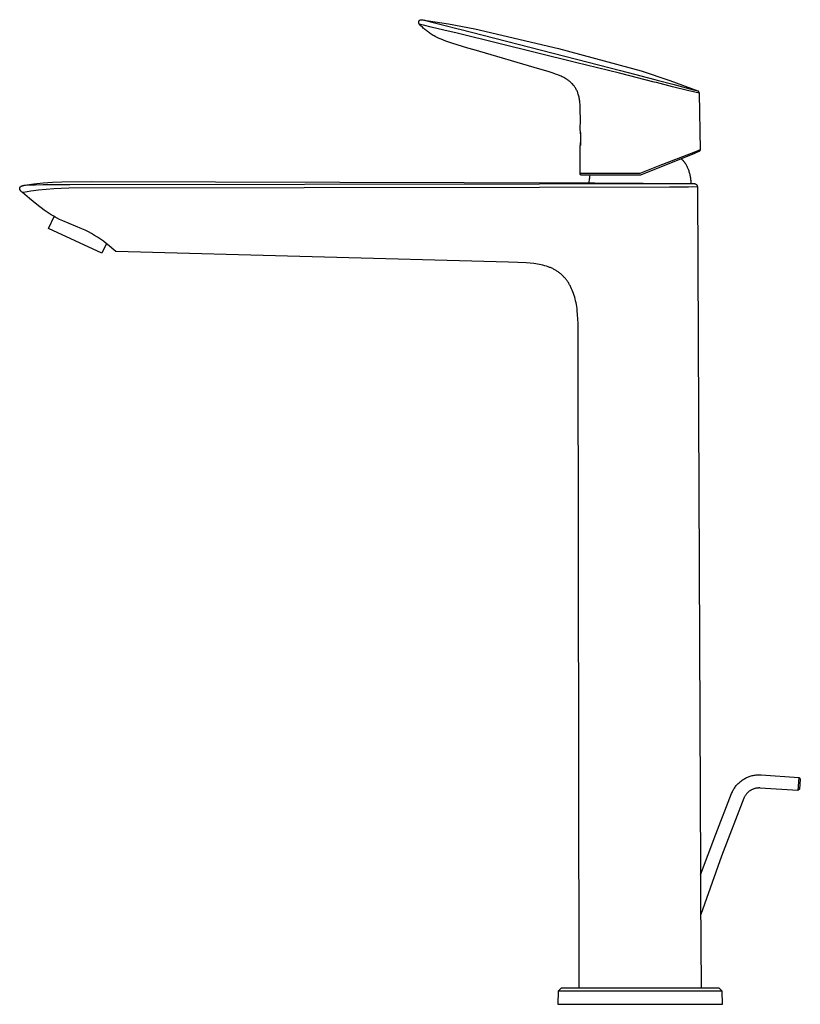
# Model space of a CAD drawing. Units: millimetres. Extents: x -307 to 127, y -346 to 399.
# Drawn here: x -307 to -69, y 100 to 399 of the extents above; entities that cross this region are included whole.
import ezdxf

# ---------------------------------------------------------------- set-up
doc = ezdxf.new("R2010")
doc.units = ezdxf.units.MM
doc.header["$MEASUREMENT"] = 0
doc.layers.add('Default', color=7, linetype='Continuous', true_color=0x000000)

msp = doc.modelspace()

# ---------------------------------------------------------------- linework, layer by layer
at = {"layer": 'Default', "color": 7, "true_color": 0xffffff}
for p, q in [((-185.38, 398.03), (-185.37, 398.05)), ((-185.38, 398), (-185.38, 398.03)), ((-185.38, 397.97), (-185.38, 398)), ((-185.38, 397.94), (-185.38, 397.97)), ((-185.38, 397.92), (-185.38, 397.94)), ((-185.38, 397.89), (-185.38, 397.92)), ((-185.38, 397.86), (-185.38, 397.89)), ((-185.38, 397.83), (-185.38, 397.86)), ((-185.37, 397.81), (-185.38, 397.83)), ((-185.37, 398.08), (-185.36, 398.11)), ((-185.37, 398.05), (-185.37, 398.08)), ((-185.37, 397.78), (-185.37, 397.81)), ((-185.36, 397.75), (-185.37, 397.78)), ((-185.36, 398.13), (-185.35, 398.16)), ((-185.36, 398.11), (-185.36, 398.13)), ((-185.36, 397.72), (-185.36, 397.75)), ((-185.35, 398.16), (-185.34, 398.19)), ((-185.34, 398.19), (-185.33, 398.21)), ((-185.33, 398.21), (-185.32, 398.24)), ((-185.32, 398.24), (-185.31, 398.26)), ((-185.31, 398.26), (-185.3, 398.29)), ((-185.3, 398.29), (-185.28, 398.31)), ((-185.28, 398.31), (-185.27, 398.34)), ((-185.27, 398.34), (-185.26, 398.36)), ((-185.26, 398.36), (-185.24, 398.38)), ((-185.24, 398.38), (-185.22, 398.41)), ((-185.22, 398.41), (-185.21, 398.43)), ((-185.21, 398.43), (-185.19, 398.45)), ((-185.19, 398.45), (-185.17, 398.47)), ((-185.17, 398.47), (-185.15, 398.49)), ((-185.15, 398.49), (-185.13, 398.51)), ((-185.13, 398.51), (-185.11, 398.53)), ((-185.11, 398.53), (-185.09, 398.55)), ((-185.09, 398.55), (-185.07, 398.56)), ((-185.07, 398.56), (-185.05, 398.58)), ((-185.05, 398.58), (-185.02, 398.6)), ((-185.02, 398.6), (-185, 398.61)), ((-185, 398.61), (-184.98, 398.62)), ((-184.98, 398.62), (-184.95, 398.64)), ((-184.95, 398.64), (-184.93, 398.65)), ((-184.93, 398.65), (-184.9, 398.66)), ((-184.9, 398.66), (-184.88, 398.67)), ((-184.88, 398.67), (-184.85, 398.68)), ((-184.85, 398.68), (-184.83, 398.69)), ((-184.83, 398.69), (-184.8, 398.7)), ((-184.8, 398.7), (-184.77, 398.71)), ((-184.77, 398.71), (-184.74, 398.71)), ((-184.74, 398.71), (-184.72, 398.72)), ((-184.72, 398.72), (-184.69, 398.72)), ((-184.69, 398.72), (-184.66, 398.72)), ((-184.66, 398.72), (-184.64, 398.73)), ((-184.64, 398.73), (-184.61, 398.73)), ((-184.61, 398.73), (-184.58, 398.73)), ((-184.58, 398.73), (-184.55, 398.73)), ((-184.55, 398.73), (-184.52, 398.73)), ((-184.52, 398.73), (-184.5, 398.72)), ((-184.5, 398.72), (-184.47, 398.72)), ((-184.47, 398.72), (-184.13, 398.66)), ((-184.4, 398.71), (-176.35, 397.43)), ((-184.13, 398.66), (-184.12, 398.66)), ((-184.12, 398.66), (-183.83, 398.61)), ((-183.83, 398.61), (-183.55, 398.55)), ((-183.55, 398.55), (-183.26, 398.48)), ((-183.26, 398.48), (-181.02, 397.9)), ((-181.02, 397.9), (-177.34, 396.95)), ((-185.35, 397.7), (-185.36, 397.72)), ((-185.34, 397.67), (-185.35, 397.7)), ((-185.33, 397.65), (-185.34, 397.67)), ((-185.32, 397.62), (-185.33, 397.65)), ((-185.31, 397.59), (-185.32, 397.62)), ((-185.3, 397.57), (-185.31, 397.59)), ((-185.28, 397.54), (-185.3, 397.57)), ((-185.27, 397.52), (-185.28, 397.54)), ((-185.26, 397.5), (-185.27, 397.52)), ((-185.24, 397.47), (-185.26, 397.5)), ((-185.23, 397.45), (-185.24, 397.47)), ((-185.21, 397.43), (-185.23, 397.45)), ((-185.19, 397.41), (-185.21, 397.43)), ((-185.17, 397.39), (-185.19, 397.41)), ((-184.79, 397.3), (-185.17, 397.39)), ((-184.71, 396.9), (-185.17, 397.39)), ((-183.89, 397.07), (-184.79, 397.3)), ((-184.23, 396.42), (-184.71, 396.9)), ((-183.98, 396.19), (-184.23, 396.42)), ((-183.73, 395.97), (-183.98, 396.19)), ((-181.56, 396.47), (-183.89, 397.07)), ((-183.48, 395.75), (-183.73, 395.97)), ((-183.22, 395.53), (-183.48, 395.75)), ((-182.95, 395.32), (-183.22, 395.53)), ((-182.68, 395.11), (-182.95, 395.32)), ((-182.4, 394.9), (-182.68, 395.11)), ((-182.12, 394.71), (-182.4, 394.9)), ((-177.76, 395.55), (-181.56, 396.47)), ((-173.71, 394.6), (-177.76, 395.55)), ((-177.34, 396.95), (-173.36, 395.93)), ((-176.35, 397.43), (-168.33, 395.91)), ((-173.36, 395.93), (-172.92, 395.82)), ((-172.92, 395.82), (-137.44, 386.75)), ((-168.33, 395.91), (-142.95, 389.93)), ((-181.84, 394.51), (-182.12, 394.71)), ((-181.55, 394.32), (-181.84, 394.51)), ((-181.26, 394.14), (-181.55, 394.32)), ((-180.97, 393.97), (-181.26, 394.14)), ((-180.67, 393.8), (-180.97, 393.97)), ((-180.38, 393.64), (-180.67, 393.8)), ((-179.78, 393.33), (-180.38, 393.64)), ((-179.17, 393.04), (-179.78, 393.33)), ((-178.55, 392.77), (-179.17, 393.04)), ((-177.83, 392.49), (-178.55, 392.77)), ((-177.09, 392.22), (-177.83, 392.49)), ((-175.34, 391.63), (-177.09, 392.22)), ((-173.27, 394.5), (-173.71, 394.6)), ((-137.71, 385.74), (-173.27, 394.5)), ((-170.4, 390.12), (-175.34, 391.63)), ((-168.53, 389.56), (-170.4, 390.12)), ((-148.63, 383.73), (-168.53, 389.56)), ((-142.95, 389.93), (-117.78, 383.17)), ((-137.44, 386.75), (-124.13, 383.3)), ((-146.09, 382.98), (-148.63, 383.73)), ((-144.51, 382.48), (-146.09, 382.98)), ((-124.38, 382.45), (-137.71, 385.74)), ((-124.13, 383.3), (-113.63, 380.57)), ((-117.78, 383.17), (-109.13, 380.29)), ((-143.8, 382.23), (-144.51, 382.48)), ((-143.09, 381.96), (-143.8, 382.23)), ((-142.45, 381.7), (-143.09, 381.96)), ((-142.13, 381.56), (-142.45, 381.7)), ((-141.82, 381.41), (-142.13, 381.56)), ((-141.54, 381.27), (-141.82, 381.41)), ((-141.25, 381.13), (-141.54, 381.27)), ((-140.97, 380.97), (-141.25, 381.13)), ((-140.7, 380.81), (-140.97, 380.97)), ((-140.48, 380.67), (-140.7, 380.81)), ((-140.25, 380.53), (-140.48, 380.67)), ((-140.04, 380.38), (-140.25, 380.53)), ((-139.82, 380.23), (-140.04, 380.38)), ((-139.63, 380.07), (-139.82, 380.23)), ((-139.43, 379.91), (-139.63, 380.07)), ((-139.24, 379.75), (-139.43, 379.91)), ((-113.83, 379.8), (-124.38, 382.45)), ((-113.63, 380.57), (-112.98, 380.41)), ((-112.98, 380.41), (-108.16, 379.12)), ((-109.13, 380.29), (-100.59, 377.12)), ((-139.06, 379.58), (-139.24, 379.75)), ((-138.86, 379.39), (-139.06, 379.58)), ((-138.68, 379.2), (-138.86, 379.39)), ((-138.5, 378.99), (-138.68, 379.2)), ((-138.41, 378.89), (-138.5, 378.99)), ((-138.32, 378.79), (-138.41, 378.89)), ((-138.18, 378.6), (-138.32, 378.79)), ((-138.04, 378.41), (-138.18, 378.6)), ((-137.91, 378.21), (-138.04, 378.41)), ((-137.78, 378.02), (-137.91, 378.21)), ((-137.65, 377.79), (-137.78, 378.02)), ((-137.52, 377.55), (-137.65, 377.79)), ((-137.4, 377.32), (-137.52, 377.55)), ((-137.29, 377.08), (-137.4, 377.32)), ((-137.18, 376.83), (-137.29, 377.08)), ((-137.08, 376.58), (-137.18, 376.83)), ((-113.19, 379.64), (-113.83, 379.8)), ((-108.24, 378.36), (-113.19, 379.64)), ((-103.78, 377.27), (-108.24, 378.36)), ((-108.16, 379.12), (-104.11, 378.01)), ((-104.11, 378.01), (-101.95, 377.45)), ((-101.5, 376.73), (-103.78, 377.27)), ((-101.95, 377.45), (-100.59, 377.12)), ((-100.59, 377.12), (-100.56, 377.11)), ((-100.56, 377.11), (-100.54, 377.09)), ((-136.99, 376.33), (-137.08, 376.58)), ((-136.91, 376.07), (-136.99, 376.33)), ((-136.82, 375.78), (-136.91, 376.07)), ((-136.74, 375.48), (-136.82, 375.78)), ((-136.67, 375.19), (-136.74, 375.48)), ((-136.61, 374.89), (-136.67, 375.19)), ((-136.55, 374.57), (-136.61, 374.89)), ((-136.5, 374.25), (-136.55, 374.57)), ((-136.45, 373.94), (-136.5, 374.25)), ((-136.41, 373.62), (-136.45, 373.94)), ((-100.14, 376.41), (-101.5, 376.73)), ((-100.15, 376.55), (-100.15, 376.52)), ((-100.15, 376.52), (-100.15, 376.5)), ((-100.15, 376.5), (-100.14, 376.47)), ((-100.14, 376.47), (-100.14, 376.44)), ((-100.14, 376.44), (-100.14, 376.41)), ((-100.14, 376.41), (-99.93, 359.15)), ((-136.35, 372.98), (-136.41, 373.62)), ((-136.31, 372.34), (-136.35, 372.98)), ((-136.28, 371.53), (-136.31, 372.34)), ((-136.27, 368.22), (-136.28, 371.53)), ((-136.29, 365.58), (-136.27, 368.22)), ((-136.18, 364.43), (-136.29, 365.58)), ((-136.18, 364.43), (-136.25, 360.55)), ((-136.2, 361.04), (-136.15, 361.89)), ((-136.14, 363.58), (-136.18, 364.43)), ((-136.15, 361.89), (-136.13, 362.74)), ((-136.13, 362.74), (-136.14, 363.58)), ((-136.37, 351.97), (-136.28, 360.19)), ((-136.28, 360.19), (-136.2, 361.04)), ((-99.93, 359.15), (-101.32, 358.6)), ((-99.98, 358.94), (-100.06, 358.81)), ((-100.01, 358.88), (-100.02, 358.87)), ((-100, 358.9), (-100.01, 358.88)), ((-99.99, 358.91), (-100, 358.9)), ((-99.98, 358.93), (-99.99, 358.91)), ((-99.97, 358.94), (-99.98, 358.93)), ((-99.96, 358.97), (-99.97, 358.96)), ((-99.97, 358.96), (-99.97, 358.94)), ((-99.95, 359.01), (-99.96, 358.99)), ((-99.96, 358.99), (-99.96, 358.97)), ((-99.94, 359.04), (-99.95, 359.02)), ((-99.95, 359.02), (-99.95, 359.01)), ((-99.93, 359.09), (-99.94, 359.07)), ((-99.94, 359.07), (-99.94, 359.06)), ((-99.94, 359.06), (-99.94, 359.04)), ((-99.93, 359.15), (-99.93, 359.14)), ((-99.93, 359.14), (-99.93, 359.12)), ((-99.93, 359.12), (-99.93, 359.1)), ((-99.93, 359.1), (-99.93, 359.09)), ((-101.61, 358.13), (-118.01, 351.51)), ((-101.32, 358.6), (-112.59, 354.24)), ((-105.65, 356.38), (-105.75, 356.46)), ((-105.6, 356.35), (-105.65, 356.38)), ((-105.55, 356.32), (-105.6, 356.35)), ((-105.5, 356.28), (-105.55, 356.32)), ((-105.45, 356.25), (-105.5, 356.28)), ((-105.4, 356.21), (-105.45, 356.25)), ((-105.36, 356.18), (-105.4, 356.21)), ((-105.26, 356.1), (-105.36, 356.18)), ((-105.17, 356.02), (-105.26, 356.1)), ((-105.08, 355.94), (-105.17, 356.02)), ((-104.99, 355.86), (-105.08, 355.94)), ((-100.24, 358.69), (-101.61, 358.13)), ((-100.11, 358.76), (-100.24, 358.69)), ((-100.23, 358.69), (-100.24, 358.69)), ((-100.21, 358.7), (-100.23, 358.69)), ((-100.2, 358.71), (-100.21, 358.7)), ((-100.18, 358.72), (-100.2, 358.71)), ((-100.17, 358.72), (-100.18, 358.72)), ((-100.15, 358.73), (-100.17, 358.72)), ((-100.14, 358.74), (-100.15, 358.73)), ((-100.12, 358.75), (-100.14, 358.74)), ((-100.11, 358.76), (-100.12, 358.75)), ((-100.1, 358.78), (-100.11, 358.76)), ((-100.08, 358.79), (-100.1, 358.78)), ((-100.07, 358.8), (-100.08, 358.79)), ((-100.06, 358.81), (-100.07, 358.8)), ((-100.05, 358.83), (-100.06, 358.81)), ((-100.04, 358.84), (-100.05, 358.83)), ((-100.03, 358.85), (-100.04, 358.84)), ((-100.02, 358.87), (-100.03, 358.85)), ((-112.59, 354.24), (-118.24, 351.97)), ((-104.91, 355.77), (-104.99, 355.86)), ((-104.83, 355.68), (-104.91, 355.77)), ((-104.75, 355.58), (-104.83, 355.68)), ((-104.67, 355.49), (-104.75, 355.58)), ((-104.59, 355.39), (-104.67, 355.49)), ((-104.52, 355.29), (-104.59, 355.39)), ((-104.44, 355.19), (-104.52, 355.29)), ((-104.37, 355.08), (-104.44, 355.19)), ((-104.3, 354.98), (-104.37, 355.08)), ((-104.24, 354.87), (-104.3, 354.98)), ((-104.17, 354.76), (-104.24, 354.87)), ((-104.05, 354.54), (-104.17, 354.76)), ((-103.93, 354.32), (-104.05, 354.54)), ((-103.82, 354.1), (-103.93, 354.32)), ((-103.72, 353.88), (-103.82, 354.1)), ((-103.62, 353.66), (-103.72, 353.88)), ((-103.53, 353.45), (-103.62, 353.66)), ((-103.45, 353.24), (-103.53, 353.45)), ((-103.36, 352.99), (-103.45, 353.24)), ((-103.27, 352.74), (-103.36, 352.99)), ((-136.37, 351.95), (-136.37, 351.97)), ((-118.24, 351.97), (-136.37, 351.97)), ((-136.37, 351.94), (-136.37, 351.95)), ((-136.37, 351.92), (-136.37, 351.94)), ((-136.36, 351.9), (-136.37, 351.92)), ((-136.36, 351.89), (-136.36, 351.9)), ((-136.36, 351.87), (-136.36, 351.89)), ((-136.35, 351.85), (-136.36, 351.87)), ((-136.35, 351.84), (-136.35, 351.85)), ((-136.35, 351.82), (-136.35, 351.84)), ((-136.34, 351.8), (-136.35, 351.82)), ((-136.33, 351.79), (-136.34, 351.8)), ((-136.33, 351.77), (-136.33, 351.79)), ((-136.32, 351.76), (-136.33, 351.77)), ((-136.31, 351.74), (-136.32, 351.76)), ((-136.31, 351.72), (-136.31, 351.74)), ((-136.3, 351.71), (-136.31, 351.72)), ((-136.29, 351.7), (-136.3, 351.71)), ((-136.28, 351.68), (-136.29, 351.7)), ((-136.27, 351.67), (-136.28, 351.68)), ((-136.26, 351.65), (-136.27, 351.67)), ((-136.25, 351.64), (-136.26, 351.65)), ((-136.24, 351.63), (-136.25, 351.64)), ((-136.22, 351.62), (-136.24, 351.63)), ((-136.21, 351.6), (-136.22, 351.62)), ((-136.2, 351.59), (-136.21, 351.6)), ((-136.19, 351.58), (-136.2, 351.59)), ((-136.17, 351.57), (-136.19, 351.58)), ((-136.16, 351.56), (-136.17, 351.57)), ((-136.14, 351.55), (-136.16, 351.56)), ((-136.13, 351.54), (-136.14, 351.55)), ((-136.11, 351.53), (-136.13, 351.54)), ((-136.1, 351.52), (-136.11, 351.53)), ((-136.08, 351.52), (-136.1, 351.52)), ((-136.07, 351.51), (-136.08, 351.52)), ((-136.05, 351.5), (-136.07, 351.51)), ((-136.04, 351.5), (-136.05, 351.5)), ((-136.02, 351.49), (-136.04, 351.5)), ((-136, 351.49), (-136.02, 351.49)), ((-135.99, 351.48), (-136, 351.49)), ((-135.97, 351.48), (-135.99, 351.48)), ((-135.95, 351.48), (-135.97, 351.48)), ((-135.94, 351.47), (-135.95, 351.48)), ((-135.92, 351.47), (-135.94, 351.47)), ((-135.9, 351.47), (-135.92, 351.47)), ((-135.89, 351.47), (-135.9, 351.47)), ((-135.87, 351.47), (-135.89, 351.47)), ((-133.29, 351.47), (-135.87, 351.47)), ((-133.57, 349.59), (-133.54, 349.97)), ((-133.54, 349.97), (-133.49, 350.35)), ((-133.49, 350.35), (-133.43, 350.72)), ((-133.43, 350.72), (-133.37, 351.1)), ((-133.37, 351.1), (-133.29, 351.47)), ((-118.2, 351.47), (-133.29, 351.47)), ((-118.19, 351.47), (-118.2, 351.47)), ((-118.17, 351.47), (-118.19, 351.47)), ((-118.15, 351.47), (-118.17, 351.47)), ((-118.14, 351.47), (-118.15, 351.47)), ((-118.12, 351.48), (-118.14, 351.47)), ((-118.11, 351.48), (-118.12, 351.48)), ((-118.09, 351.48), (-118.11, 351.48)), ((-118.07, 351.49), (-118.09, 351.48)), ((-118.06, 351.49), (-118.07, 351.49)), ((-118.04, 351.49), (-118.06, 351.49)), ((-118.03, 351.5), (-118.04, 351.49)), ((-118.01, 351.51), (-118.03, 351.5)), ((-103.19, 352.48), (-103.27, 352.74)), ((-103.11, 352.22), (-103.19, 352.48)), ((-103.04, 351.96), (-103.11, 352.22)), ((-102.97, 351.69), (-103.04, 351.96)), ((-102.91, 351.42), (-102.97, 351.69)), ((-102.85, 351.15), (-102.91, 351.42)), ((-102.8, 350.87), (-102.85, 351.15)), ((-102.75, 350.6), (-102.8, 350.87)), ((-102.71, 350.32), (-102.75, 350.6)), ((-102.68, 350.05), (-102.71, 350.32)), ((-102.65, 349.78), (-102.68, 350.05)), ((-306.56, 347.58), (-306.55, 347.6)), ((-306.56, 347.56), (-306.56, 347.58)), ((-306.56, 347.54), (-306.56, 347.56)), ((-306.56, 347.53), (-306.56, 347.54)), ((-306.56, 347.51), (-306.56, 347.53)), ((-306.56, 347.48), (-306.56, 347.51)), ((-306.56, 347.46), (-306.56, 347.48)), ((-306.56, 347.44), (-306.56, 347.46)), ((-306.56, 347.42), (-306.56, 347.44)), ((-306.56, 347.4), (-306.56, 347.42)), ((-306.56, 347.37), (-306.56, 347.4)), ((-306.55, 347.35), (-306.56, 347.37)), ((-306.55, 347.63), (-306.54, 347.65)), ((-306.55, 347.61), (-306.55, 347.63)), ((-306.55, 347.6), (-306.55, 347.61)), ((-306.55, 347.33), (-306.55, 347.35)), ((-306.54, 347.3), (-306.55, 347.33)), ((-306.54, 347.66), (-306.53, 347.68)), ((-306.54, 347.65), (-306.54, 347.66)), ((-306.54, 347.28), (-306.54, 347.3)), ((-306.53, 347.26), (-306.54, 347.28)), ((-306.53, 347.69), (-306.52, 347.71)), ((-306.53, 347.68), (-306.53, 347.69)), ((-306.52, 347.23), (-306.53, 347.26)), ((-306.52, 347.71), (-306.51, 347.73)), ((-306.52, 347.21), (-306.52, 347.23)), ((-306.51, 347.19), (-306.52, 347.21)), ((-306.51, 347.74), (-306.5, 347.76)), ((-306.51, 347.73), (-306.51, 347.74)), ((-306.5, 347.16), (-306.51, 347.19)), ((-306.5, 347.76), (-306.49, 347.77)), ((-306.49, 347.14), (-306.5, 347.16)), ((-306.49, 347.79), (-306.48, 347.81)), ((-306.49, 347.77), (-306.49, 347.79)), ((-306.48, 347.12), (-306.49, 347.14)), ((-306.48, 347.81), (-306.46, 347.83)), ((-306.47, 347.09), (-306.48, 347.12)), ((-306.46, 347.07), (-306.47, 347.09)), ((-306.46, 347.83), (-306.45, 347.84)), ((-306.45, 347.05), (-306.46, 347.07)), ((-306.45, 347.84), (-306.44, 347.86)), ((-306.44, 347.03), (-306.45, 347.05)), ((-306.44, 347.86), (-306.43, 347.88)), ((-306.43, 347.01), (-306.44, 347.03)), ((-306.43, 347.88), (-306.41, 347.9)), ((-306.41, 346.99), (-306.43, 347.01)), ((-306.41, 347.9), (-306.4, 347.92)), ((-306.4, 346.96), (-306.41, 346.99)), ((-306.4, 347.92), (-306.38, 347.93)), ((-306.39, 346.94), (-306.4, 346.96)), ((-306.36, 346.9), (-306.39, 346.94)), ((-306.38, 347.93), (-306.37, 347.95)), ((-306.37, 347.95), (-306.35, 347.97)), ((-306.35, 347.97), (-306.33, 347.99)), ((-306.33, 347.99), (-306.32, 348)), ((-306.32, 348), (-306.3, 348.02)), ((-306.3, 348.02), (-306.28, 348.03)), ((-306.28, 348.03), (-306.26, 348.05)), ((-306.26, 348.05), (-306.24, 348.07)), ((-306.24, 348.07), (-306.22, 348.08)), ((-306.22, 348.08), (-306.2, 348.09)), ((-306.2, 348.09), (-306.18, 348.11)), ((-306.18, 348.11), (-306.16, 348.12)), ((-306.16, 348.12), (-306.14, 348.13)), ((-306.14, 348.13), (-306.12, 348.15)), ((-306.12, 348.15), (-306.09, 348.16)), ((-306.09, 348.16), (-306.07, 348.17)), ((-306.07, 348.17), (-306.05, 348.18)), ((-306.05, 348.18), (-306.03, 348.19)), ((-306.03, 348.19), (-305.98, 348.21)), ((-305.98, 348.21), (-305.93, 348.23)), ((-305.93, 348.23), (-305.88, 348.25)), ((-305.88, 348.25), (-305.84, 348.27)), ((-305.84, 348.27), (-305.79, 348.29)), ((-305.79, 348.29), (-305.74, 348.3)), ((-305.74, 348.3), (-305.69, 348.32)), ((-305.69, 348.32), (-305.57, 348.35)), ((-305.57, 348.35), (-305.45, 348.38)), ((-305.45, 348.38), (-305.27, 348.41)), ((-305.27, 348.41), (-305.18, 348.43)), ((-305.18, 348.43), (-305.09, 348.44)), ((-305.09, 348.44), (-304.93, 348.46)), ((-305.05, 348.45), (-302.25, 348.84)), ((-304.93, 348.46), (-304.77, 348.48)), ((-304.77, 348.48), (-304.42, 348.52)), ((-304.42, 348.52), (-304.07, 348.54)), ((-304.07, 348.54), (-303.43, 348.57)), ((-303.43, 348.57), (-301.87, 348.6)), ((-300.84, 346.97), (-303.14, 346.66)), ((-302.25, 348.84), (-299.44, 349.15)), ((-301.87, 348.6), (-299.47, 348.63)), ((-298.54, 347.2), (-300.84, 346.97)), ((-299.47, 348.63), (-291.32, 348.67)), ((-299.44, 349.15), (-296.62, 349.36)), ((-296.23, 347.37), (-298.54, 347.2)), ((-296.62, 349.36), (-293.8, 349.47)), ((-293.92, 347.47), (-296.23, 347.37)), ((-291.6, 347.51), (-293.92, 347.47)), ((-293.8, 349.47), (-284.88, 349.59)), ((-148.68, 347.79), (-291.6, 347.51)), ((-291.32, 348.67), (-148.67, 348.92)), ((-284.88, 349.59), (-133.75, 349.21)), ((-109.15, 347.89), (-148.68, 347.79)), ((-148.67, 348.92), (-101.68, 348.96)), ((-133.75, 349.21), (-131.84, 349.16)), ((-133.59, 349.21), (-133.57, 349.59)), ((-131.84, 349.16), (-102.45, 348.98)), ((-105.8, 347.91), (-109.15, 347.89)), ((-103.46, 347.91), (-105.8, 347.91)), ((-102.12, 347.92), (-103.46, 347.91)), ((-102.63, 349.51), (-102.65, 349.78)), ((-102.62, 349.24), (-102.63, 349.51)), ((-102.61, 348.98), (-102.62, 349.24)), ((-102.45, 348.98), (-101.78, 348.97)), ((-100.73, 347.91), (-102.12, 347.92)), ((-101.78, 348.97), (-101.75, 348.97)), ((-101.75, 348.97), (-101.71, 348.97)), ((-101.71, 348.97), (-101.68, 348.96)), ((-101.68, 348.96), (-101.64, 348.96)), ((-101.64, 348.96), (-101.61, 348.95)), ((-101.61, 348.95), (-101.57, 348.95)), ((-101.57, 348.95), (-101.54, 348.94)), ((-101.54, 348.94), (-101.51, 348.93)), ((-101.51, 348.93), (-101.47, 348.92)), ((-101.47, 348.92), (-101.44, 348.91)), ((-101.44, 348.91), (-101.41, 348.9)), ((-101.41, 348.9), (-101.37, 348.88)), ((-101.37, 348.88), (-101.34, 348.87)), ((-101.34, 348.87), (-101.31, 348.85)), ((-101.31, 348.85), (-101.27, 348.83)), ((-101.27, 348.83), (-101.24, 348.82)), ((-101.24, 348.82), (-101.21, 348.8)), ((-101.21, 348.8), (-101.18, 348.78)), ((-101.18, 348.78), (-101.15, 348.76)), ((-101.15, 348.76), (-101.12, 348.73)), ((-101.12, 348.73), (-101.1, 348.71)), ((-101.1, 348.71), (-101.07, 348.69)), ((-101.07, 348.69), (-101.04, 348.66)), ((-101.04, 348.66), (-101.02, 348.63)), ((-101.02, 348.63), (-100.99, 348.61)), ((-100.99, 348.61), (-100.97, 348.58)), ((-100.97, 348.58), (-100.95, 348.55)), ((-100.95, 348.55), (-100.92, 348.52)), ((-100.92, 348.52), (-100.9, 348.49)), ((-100.9, 348.49), (-100.88, 348.46)), ((-100.88, 348.46), (-100.87, 348.43)), ((-100.87, 348.43), (-100.85, 348.4)), ((-100.85, 348.4), (-100.83, 348.36)), ((-100.83, 348.36), (-100.82, 348.33)), ((-100.82, 348.33), (-100.8, 348.3)), ((-100.8, 348.3), (-100.79, 348.26)), ((-100.79, 348.26), (-100.78, 348.23)), ((-100.78, 348.23), (-100.77, 348.19)), ((-100.77, 348.19), (-100.76, 348.16)), ((-100.76, 348.16), (-100.75, 348.12)), ((-100.75, 348.12), (-100.74, 348.09)), ((-100.74, 348.09), (-100.74, 348.05)), ((-100.74, 348.05), (-100.73, 348.02)), ((-100.73, 348.02), (-100.73, 347.98)), ((-100.73, 347.98), (-100.73, 347.94)), ((-100.73, 347.94), (-100.73, 347.91)), ((-100.73, 347.91), (-99.74, 140.45)), ((-306.33, 346.86), (-306.36, 346.9)), ((-306.3, 346.81), (-306.33, 346.86)), ((-306.27, 346.77), (-306.3, 346.81)), ((-306.23, 346.73), (-306.27, 346.77)), ((-306.2, 346.7), (-306.23, 346.73)), ((-306.17, 346.66), (-306.2, 346.7)), ((-306.12, 346.61), (-306.17, 346.66)), ((-306.08, 346.57), (-306.12, 346.61)), ((-305.99, 346.48), (-306.08, 346.57)), ((-305.86, 346.35), (-305.99, 346.48)), ((-305.73, 346.23), (-305.86, 346.35)), ((-305.58, 346.26), (-305.73, 346.23)), ((-303.58, 344.38), (-305.73, 346.23)), ((-305.42, 346.29), (-305.58, 346.26)), ((-303.14, 346.66), (-305.42, 346.29)), ((-301.39, 342.58), (-303.58, 344.38)), ((-299.15, 340.84), (-301.39, 342.58)), ((-297.94, 340.06), (-299.15, 340.84)), ((-297.03, 339.48), (-297.94, 340.06)), ((-297.77, 335.33), (-296.09, 338.93)), ((-296.64, 339.24), (-297.03, 339.48)), ((-296.24, 339.01), (-296.64, 339.24)), ((-295.82, 338.78), (-296.24, 339.01)), ((-295.39, 338.56), (-295.82, 338.78)), ((-294.43, 338.08), (-295.39, 338.56)), ((-293.51, 337.66), (-294.43, 338.08)), ((-281.61, 327.79), (-297.77, 335.33)), ((-287.65, 335.21), (-293.51, 337.66)), ((-286.67, 334.76), (-287.65, 335.21)), ((-285.7, 334.27), (-286.67, 334.76)), ((-284.75, 333.76), (-285.7, 334.27)), ((-283.81, 333.22), (-284.75, 333.76)), ((-282.89, 332.65), (-283.81, 333.22)), ((-281.99, 332.05), (-282.89, 332.65)), ((-281.11, 331.42), (-281.99, 332.05)), ((-280.23, 330.74), (-281.61, 327.79)), ((-280.26, 330.76), (-281.11, 331.42)), ((-279.42, 330.08), (-280.26, 330.76)), ((-278.6, 329.37), (-279.42, 330.08)), ((-277.39, 328.35), (-278.6, 329.37)), ((-158.05, 325.06), (-277.39, 328.35)), ((-155.31, 324.98), (-158.05, 325.06)), ((-152.76, 324.85), (-155.31, 324.98)), ((-151.55, 324.76), (-152.76, 324.85)), ((-150.37, 324.63), (-151.55, 324.76)), ((-149.8, 324.55), (-150.37, 324.63)), ((-149.24, 324.46), (-149.8, 324.55)), ((-148.69, 324.37), (-149.24, 324.46)), ((-148.15, 324.26), (-148.69, 324.37)), ((-147.62, 324.13), (-148.15, 324.26)), ((-147.1, 324), (-147.62, 324.13)), ((-146.59, 323.85), (-147.1, 324)), ((-146.09, 323.69), (-146.59, 323.85)), ((-145.85, 323.6), (-146.09, 323.69)), ((-145.61, 323.51), (-145.85, 323.6)), ((-145.37, 323.42), (-145.61, 323.51)), ((-145.14, 323.32), (-145.37, 323.42)), ((-144.91, 323.22), (-145.14, 323.32)), ((-144.68, 323.11), (-144.91, 323.22)), ((-144.45, 323), (-144.68, 323.11)), ((-144.23, 322.89), (-144.45, 323)), ((-144.01, 322.77), (-144.23, 322.89)), ((-143.8, 322.65), (-144.01, 322.77)), ((-143.59, 322.52), (-143.8, 322.65)), ((-143.38, 322.39), (-143.59, 322.52)), ((-143.17, 322.25), (-143.38, 322.39)), ((-142.97, 322.11), (-143.17, 322.25)), ((-142.77, 321.97), (-142.97, 322.11)), ((-142.58, 321.82), (-142.77, 321.97)), ((-142.38, 321.67), (-142.58, 321.82)), ((-142.19, 321.51), (-142.38, 321.67)), ((-142.01, 321.35), (-142.19, 321.51)), ((-141.83, 321.18), (-142.01, 321.35)), ((-141.65, 321.01), (-141.83, 321.18)), ((-141.47, 320.84), (-141.65, 321.01)), ((-141.3, 320.65), (-141.47, 320.84)), ((-141.14, 320.47), (-141.3, 320.65)), ((-140.97, 320.28), (-141.14, 320.47)), ((-140.81, 320.09), (-140.97, 320.28)), ((-140.65, 319.89), (-140.81, 320.09)), ((-140.5, 319.69), (-140.65, 319.89)), ((-140.35, 319.49), (-140.5, 319.69)), ((-140.2, 319.28), (-140.35, 319.49)), ((-140.06, 319.07), (-140.2, 319.28)), ((-139.92, 318.86), (-140.06, 319.07)), ((-139.78, 318.64), (-139.92, 318.86)), ((-139.65, 318.42), (-139.78, 318.64)), ((-139.52, 318.2), (-139.65, 318.42)), ((-139.39, 317.97), (-139.52, 318.2)), ((-139.27, 317.74), (-139.39, 317.97)), ((-139.15, 317.51), (-139.27, 317.74)), ((-138.92, 317.03), (-139.15, 317.51)), ((-138.71, 316.54), (-138.92, 317.03)), ((-138.51, 316.03), (-138.71, 316.54)), ((-138.32, 315.52), (-138.51, 316.03)), ((-138.15, 314.99), (-138.32, 315.52)), ((-137.99, 314.45), (-138.15, 314.99)), ((-137.84, 313.9), (-137.99, 314.45)), ((-137.71, 313.34), (-137.84, 313.9)), ((-137.59, 312.76), (-137.71, 313.34)), ((-137.48, 312.18), (-137.59, 312.76)), ((-137.38, 311.59), (-137.48, 312.18)), ((-137.29, 310.98), (-137.38, 311.59)), ((-137.22, 310.37), (-137.29, 310.98)), ((-137.09, 309.11), (-137.22, 310.37)), ((-137.01, 307.82), (-137.09, 309.11)), ((-136.96, 306.5), (-137.01, 307.82)), ((-136.93, 305.15), (-136.96, 306.5)), ((-136.91, 302.37), (-136.93, 305.15)), ((-136.64, 104.67), (-136.91, 302.37)), ((-87.61, 167.38), (-87.37, 167.57)), ((-87.37, 167.57), (-87.12, 167.75)), ((-87.12, 167.75), (-86.87, 167.92)), ((-86.87, 167.92), (-86.61, 168.08)), ((-86.61, 168.08), (-86.35, 168.23)), ((-86.35, 168.23), (-86.08, 168.38)), ((-86.08, 168.38), (-85.8, 168.51)), ((-85.8, 168.51), (-85.52, 168.64)), ((-85.52, 168.64), (-85.24, 168.76)), ((-85.24, 168.76), (-84.95, 168.86)), ((-84.95, 168.86), (-84.66, 168.96)), ((-84.66, 168.96), (-84.37, 169.05)), ((-84.37, 169.05), (-84.07, 169.12)), ((-84.07, 169.12), (-83.77, 169.19)), ((-83.77, 169.19), (-83.47, 169.24)), ((-83.47, 169.24), (-83.17, 169.29)), ((-83.17, 169.29), (-82.87, 169.33)), ((-82.87, 169.33), (-82.56, 169.35)), ((-82.56, 169.35), (-82.26, 169.37)), ((-82.26, 169.37), (-81.95, 169.37)), ((-81.95, 169.37), (-81.64, 169.37)), ((-81.64, 169.37), (-81.34, 169.35)), ((-81.34, 169.35), (-69.93, 168.55)), ((-69.93, 168.55), (-70.21, 164.56)), ((-69.93, 168.55), (-69.47, 168.02)), ((-69.47, 168.02), (-69.68, 165.03)), ((-90.07, 164.29), (-89.93, 164.56)), ((-89.93, 164.56), (-89.78, 164.83)), ((-89.78, 164.83), (-89.63, 165.1)), ((-89.63, 165.1), (-89.46, 165.35)), ((-89.46, 165.35), (-89.29, 165.61)), ((-89.29, 165.61), (-89.11, 165.85)), ((-89.11, 165.85), (-88.92, 166.09)), ((-88.92, 166.09), (-88.72, 166.32)), ((-88.72, 166.32), (-88.51, 166.55)), ((-88.51, 166.55), (-88.3, 166.77)), ((-88.3, 166.77), (-88.08, 166.98)), ((-88.08, 166.98), (-87.85, 167.18)), ((-87.85, 167.18), (-87.61, 167.38)), ((-84.69, 164.56), (-84.83, 164.47)), ((-84.55, 164.65), (-84.69, 164.56)), ((-84.4, 164.74), (-84.55, 164.65)), ((-84.25, 164.82), (-84.4, 164.74)), ((-84.1, 164.9), (-84.25, 164.82)), ((-83.94, 164.96), (-84.1, 164.9)), ((-83.79, 165.03), (-83.94, 164.96)), ((-83.63, 165.09), (-83.79, 165.03)), ((-83.46, 165.14), (-83.63, 165.09)), ((-83.3, 165.19), (-83.46, 165.14)), ((-83.14, 165.23), (-83.3, 165.19)), ((-82.97, 165.27), (-83.14, 165.23)), ((-82.8, 165.3), (-82.97, 165.27)), ((-82.64, 165.33), (-82.8, 165.3)), ((-82.47, 165.35), (-82.64, 165.33)), ((-82.3, 165.36), (-82.47, 165.35)), ((-82.13, 165.37), (-82.3, 165.36)), ((-81.96, 165.37), (-82.13, 165.37)), ((-81.79, 165.37), (-81.96, 165.37)), ((-81.62, 165.36), (-81.79, 165.37)), ((-70.21, 164.56), (-81.62, 165.36)), ((-69.68, 165.03), (-70.21, 164.56)), ((-95.15, 151.38), (-90.32, 163.73)), ((-86.61, 162.24), (-93.39, 144.71)), ((-90.32, 163.73), (-90.2, 164.01)), ((-90.2, 164.01), (-90.07, 164.29)), ((-86.54, 162.39), (-86.61, 162.24)), ((-86.47, 162.55), (-86.54, 162.39)), ((-86.39, 162.7), (-86.47, 162.55)), ((-86.31, 162.85), (-86.39, 162.7)), ((-86.22, 163), (-86.31, 162.85)), ((-86.13, 163.14), (-86.22, 163)), ((-86.03, 163.28), (-86.13, 163.14)), ((-85.93, 163.42), (-86.03, 163.28)), ((-85.83, 163.55), (-85.93, 163.42)), ((-85.72, 163.68), (-85.83, 163.55)), ((-85.6, 163.8), (-85.72, 163.68)), ((-85.48, 163.93), (-85.6, 163.8)), ((-85.36, 164.04), (-85.48, 163.93)), ((-85.23, 164.16), (-85.36, 164.04)), ((-85.1, 164.27), (-85.23, 164.16)), ((-84.97, 164.37), (-85.1, 164.27)), ((-84.83, 164.47), (-84.97, 164.37)), ((-99.74, 138.96), (-95.15, 151.38)), ((-93.39, 144.71), (-99.72, 126.94)), ((-99.74, 140.45), (-99.75, 132.31)), ((-99.75, 132.31), (-99.57, 104.67)), ((-143.03, 103.69), (-143.1, 99.67)), ((-143.03, 103.69), (-142.03, 104.67)), ((-93.17, 103.69), (-143.03, 103.69)), ((-142.03, 104.67), (-94.17, 104.67)), ((-94.17, 104.67), (-93.17, 103.69)), ((-93.1, 99.67), (-93.17, 103.69)), ((-143.1, 99.67), (-93.1, 99.67))]:
    msp.add_line(p, q, dxfattribs=at)
msp.add_arc((-100.96, 376.39), 0.824, 11.2963, 58.9579, dxfattribs=at)

doc.saveas('drawing.dxf')
